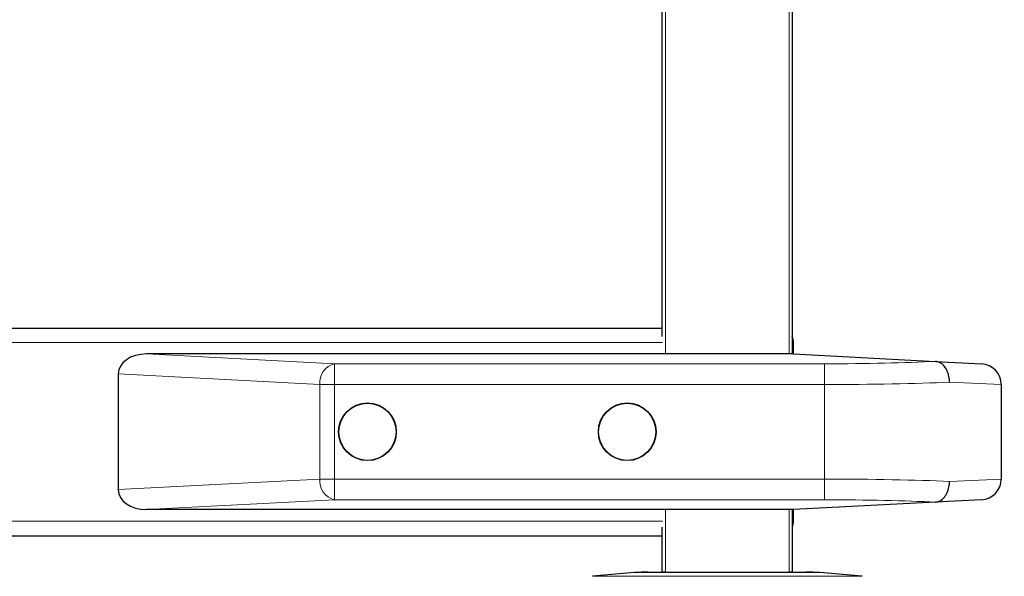
# Model space of a CAD drawing. Units: millimetres. Extents: x 0 to 210, y 0 to 297.
# Drawn here: x 162 to 171, y 214 to 219 of the extents above; entities that cross this region are included whole.
import ezdxf

# ---------------------------------------------------------------- set-up
doc = ezdxf.new("R2010")
doc.units = ezdxf.units.MM
doc.styles.add('SLDTEXTSTYLE1', font='TXT', dxfattribs={"width": 0.75})
doc.dimstyles.new('SLDDIMSTYLE0', dxfattribs={"dimtxt": 3.5, "dimasz": 3.302, "dimexe": 0, "dimexo": 0.0625, "dimgap": 0.875, "dimtad": 1, "dimdec": 0, "dimlfac": 20, "dimrnd": 1e-09, "dimzin": 12, "dimdsep": 46, "dimtxsty": 'SLDTEXTSTYLE1', "dimsah": 1, "dimcen": 0.09, "dimadec": 0, "dimazin": 3, "dimtol": 1, "dimtp": 3, "dimtm": 3, "dimtfac": 1, "dimtdec": 0, "dimtofl": 0, "dimtmove": 0, "dimatfit": 3, "dimfxl": 1, "dimfrac": 2, "dimtolj": 1, "dimarcsym": 0})

# ---------------------------------------------------------------- blocks, each defined once
blk = doc.blocks.new('_D')
at = {"color": 7, "linetype": 'Continuous', "lineweight": 0}
for p, q in [((139.7046, 252.458), (180.6543, 252.458)), ((179.6543, 252.458), (179.6543, 205.8502)), ((139.34, 205.8502), (180.6543, 205.8502))]:
    blk.add_line(p, q, dxfattribs=at)
at = {"color": 7, "linetype": 'Continuous', "lineweight": 18}
for points in [[(179.6543, 252.458), (179.1543, 249.156), (180.1543, 249.156)], [(179.6543, 205.8502), (180.1543, 209.1522), (179.1543, 209.1522)]]:
    blk.add_solid(points, dxfattribs=at)
at = {"color": 7, "linetype": 'Continuous', "lineweight": 18, "char_height": 3.5, "attachment_point": 1, "rotation": 90, "style": 'SLDTEXTSTYLE1'}
for s, insert in [('±3', (175.1426, 231.1253)), ('932', (175.1426, 222.0544))]:
    blk.add_mtext(s, dxfattribs=dict(at, insert=insert))

msp = doc.modelspace()

# ---------------------------------------------------------------- linework, layer by layer
at = {"color": 7, "linetype": 'Continuous', "lineweight": 25}
for p, q in [((167.83997, 216.18798), (167.83997, 236.81016)), ((169.08997, 236.81016), (169.08997, 216.02116)), ((138.96497, 216.27016), (167.83997, 216.27016)), ((169.10247, 216.02116), (169.10247, 216.13016)), ((169.10247, 216.02116), (162.87484, 216.02116)), ((169.10247, 216.02116), (170.46835, 215.94958)), ((170.46835, 215.94958), (170.91294, 215.92628)), ((162.60247, 215.8283), (162.60247, 214.71402)), ((171.10247, 215.72655), (171.10247, 214.81577)), ((170.46835, 214.59274), (169.10247, 214.52116)), ((170.91294, 214.61604), (170.46835, 214.59274)), ((169.10247, 214.52116), (162.87484, 214.52116)), ((169.08997, 214.52116), (169.08997, 213.92016)), ((169.10247, 214.41016), (169.10247, 214.52116)), ((167.83997, 213.92016), (167.83997, 214.35233)), ((138.96497, 214.27016), (167.83997, 214.27016)), ((167.57473, 213.91445), (167.16686, 213.87877)), ((167.70546, 213.92016), (167.83997, 213.92016)), ((167.86997, 213.92016), (167.83997, 213.92016)), ((167.86997, 213.92016), (168.03343, 213.92016)), ((168.03343, 213.92016), (168.46497, 213.92016)), ((168.46497, 213.92016), (168.89651, 213.92016)), ((168.89651, 213.92016), (169.05997, 213.92016)), ((169.08997, 213.92016), (169.05997, 213.92016)), ((169.08997, 213.92016), (169.22448, 213.92016)), ((169.76307, 213.87877), (169.35521, 213.91445))]:
    msp.add_line(p, q, dxfattribs=at)
at = {"color": 8, "linetype": 'Continuous', "lineweight": 18}
for p, q in [((167.86997, 236.81016), (167.86997, 216.02116)), ((169.05997, 216.02116), (169.05997, 236.81016)), ((138.96224, 216.13016), (167.8427, 216.13016)), ((169.08997, 216.13016), (169.10247, 216.13016)), ((162.87484, 216.02116), (164.68531, 215.92628)), ((164.68531, 215.92628), (164.68531, 215.72655)), ((164.68531, 215.92628), (169.40247, 215.92628)), ((169.40247, 215.92628), (169.40247, 215.72655)), ((164.54389, 215.72655), (162.60247, 215.8283)), ((164.54389, 215.72655), (164.68531, 215.72655)), ((164.54389, 214.81577), (164.54389, 215.72655)), ((164.68531, 215.72655), (164.68531, 214.81577)), ((169.40247, 215.72655), (164.68531, 215.72655)), ((169.40247, 214.81577), (169.40247, 215.72655)), ((171.10247, 215.72655), (170.60455, 215.74957)), ((162.60247, 214.71402), (164.54389, 214.81577)), ((164.54389, 214.81577), (164.68531, 214.81577)), ((164.68531, 214.81577), (169.40247, 214.81577)), ((164.68531, 214.61604), (164.68531, 214.81577)), ((169.40247, 214.61604), (169.40247, 214.81577)), ((170.60455, 214.79274), (171.10247, 214.81577)), ((164.68531, 214.61604), (162.87484, 214.52116)), ((169.40247, 214.61604), (164.68531, 214.61604)), ((167.86997, 214.52116), (167.86997, 213.92016)), ((169.05997, 213.92016), (169.05997, 214.52116)), ((138.96224, 214.41016), (167.8427, 214.41016)), ((169.10247, 214.41016), (169.08997, 214.41016)), ((168.46497, 213.91445), (167.57473, 213.91445)), ((169.35521, 213.91445), (168.46497, 213.91445)), ((169.76307, 213.87877), (167.16686, 213.87877))]:
    msp.add_line(p, q, dxfattribs=at)
at = {"color": 7, "linetype": 'Continuous', "lineweight": 25}
for centre, radius in [((165.00247, 215.27116), 0.2775), ((165.00247, 215.27116), 0.275), ((167.50247, 215.27116), 0.2775), ((167.50247, 215.27116), 0.275)]:
    msp.add_circle(centre, radius, dxfattribs=at)
for centre, radius, start, end in [((168.96247, 216.13016), 0.14, 0, 24.395752), ((170.90247, 215.72655), 0.2, 0, 87), ((170.90247, 214.81577), 0.2, 273, 0), ((168.96247, 214.41016), 0.14, 335.604248, 0), ((167.70546, 212.42016), 1.5, 90, 95), ((169.22448, 212.42016), 1.5, 85, 90)]:
    msp.add_arc(centre, radius, start, end, dxfattribs=at)
at = {"color": 8, "linetype": 'Continuous', "lineweight": 18}
for centre, start, end in [((164.72992, 215.74476), 103.806604, 185.590518), ((164.72992, 214.79756), 174.409482, 256.193396)]:
    msp.add_arc(centre, 0.18692, start, end, dxfattribs=at)
at = {"color": 7, "linetype": 'Continuous', "lineweight": 25}
for centre, major_axis, start_param, end_param in [((162.88531, 215.82088), (0.28265, -0.01481), 1.6448275, 3.1786082), ((162.88531, 214.72143), (-0.28265, -0.01481), 6.2461697, 7.7799505)]:
    msp.add_ellipse(centre, major_axis=major_axis, ratio=0.7066218, start_param=start_param, end_param=end_param, dxfattribs=at)
at = {"color": 8, "linetype": 'Continuous', "lineweight": 18}
for centre, major_axis, ratio, start_param, end_param in [((169.40247, 216.00489), (1.5, 0), 0.0524078, 4.712389, 5.5027214), ((169.40247, 215.80516), (1.7, 0), 0.0462422, 4.712389, 5.4977871), ((169.40247, 214.73716), (1.7, 0), 0.0462422, 0.7853982, 1.5707963), ((169.40247, 214.53743), (1.5, 0), 0.0524078, 0.7804639, 1.5707963)]:
    msp.add_ellipse(centre, major_axis=major_axis, ratio=ratio, start_param=start_param, end_param=end_param, dxfattribs=at)
at = {"color": 7, "linetype": 'Continuous', "lineweight": 25}
for points, knots in [([(170.60455, 215.74957), (170.60455, 215.7504), (170.60451, 215.76271), (170.60207, 215.79741), (170.58806, 215.85139), (170.55722, 215.90378), (170.51583, 215.94045), (170.48418, 215.94653), (170.46835, 215.94958)], [0, 0, 0, 0, 0.008099, 0.1209104, 0.3408174, 0.5605988, 0.7802978, 1, 1, 1, 1]), ([(170.46835, 214.59274), (170.48418, 214.59578), (170.51583, 214.60187), (170.55722, 214.63854), (170.58806, 214.69093), (170.60207, 214.7449), (170.60451, 214.7796), (170.60455, 214.79192), (170.60455, 214.79274)], [0, 0, 0, 0, 0.2197022, 0.4394012, 0.6591826, 0.8790896, 0.991901, 1, 1, 1, 1])]:
    msp.add_open_spline(points, degree=3, knots=knots, dxfattribs=at)

# ---------------------------------------------------------------- dimensions: what is measured, and where the dimension line sits
at = {"color": 7, "linetype": 'Continuous', "lineweight": 18}
dim = msp.add_linear_dim(base=(179.6543, 205.85016), p1=(138.70463, 252.45804), p2=(138.33997, 205.85016), angle=90, dimstyle='SLDDIMSTYLE0', dxfattribs=at)
dim.commit()
dim.dimension.update_dxf_attribs({"geometry": '_D', "text_midpoint": (179.6543, 229.1541), "dimtype": 160})

doc.saveas('drawing.dxf')
